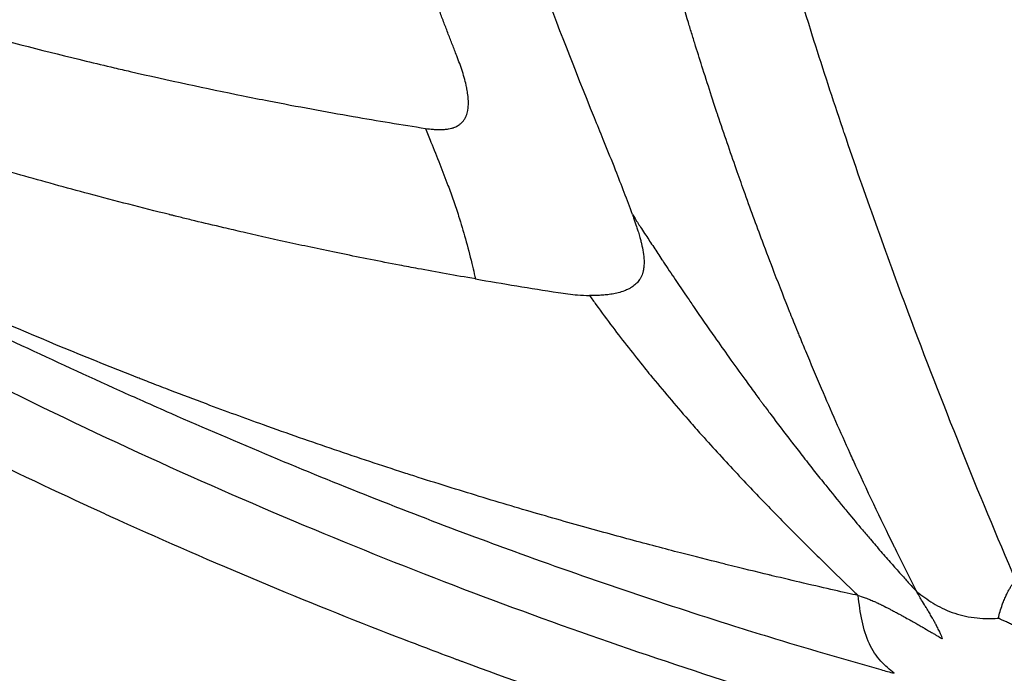
# Model space of a CAD drawing. Units: millimetres. Extents: x -761 to 60440, y 2 to 4534.
# Drawn here: x 608 to 617, y 1257 to 1262 of the extents above; entities that cross this region are included whole.
import ezdxf

# ---------------------------------------------------------------- set-up
doc = ezdxf.new("R2010")
doc.units = ezdxf.units.MM
doc.styles.get("Standard").update_dxf_attribs({"font": 'arial.ttf'})
doc.dimstyles.get("Standard").update_dxf_attribs({"dimtxt": 0.18, "dimasz": 0.18, "dimexe": 0.18, "dimexo": 0.0625, "dimgap": 0.09, "dimtad": 0, "dimtih": 1, "dimtoh": 1, "dimdec": 4, "dimzin": 0, "dimdsep": 46, "dimtxsty": 'Standard', "dimcen": 0.09, "dimadec": 0, "dimazin": 0, "dimtfac": 1, "dimtdec": 4, "dimtofl": 0, "dimtmove": 0, "dimatfit": 3, "dimfxl": 1, "dimtolj": 1, "dimtzin": 0, "dimarcsym": 0})

# ---------------------------------------------------------------- blocks, each defined once
blk = doc.blocks.new('*D3')
at = {"color": 0, "lineweight": -2, "transparency": 16777216}
for p, q in [((3.6648, 3258.2581), (-116.5152, 3258.2581)), ((-116.3352, 3008.2581), (-116.3352, 636.3552)), ((3.6648, 386.3552), (-116.5152, 386.3552))]:
    blk.add_line(p, q, dxfattribs=at)
at = {"color": 0, "transparency": 16777216}
for points in [[(-158.0019, 3008.2581), (-74.6686, 3008.2581), (-116.3352, 3258.2581)], [(-158.0019, 636.3552), (-74.6686, 636.3552), (-116.3352, 386.3552)]]:
    blk.add_solid(points, dxfattribs=at)
at = {"layer": 'Defpoints', "color": 0, "transparency": 16777216}
for p in [(22936.955, 3258.2581), (-116.3352, 386.3552), (22936.955, 386.3552)]:
    blk.add_point(p, dxfattribs=at)
at = {"color": 0, "transparency": 16777216, "insert": (-466.0931, 1822.3066), "char_height": 450, "attachment_point": 5, "rotation": 90}
blk.add_mtext('\\A1;285', dxfattribs=at)

msp = doc.modelspace()

# ---------------------------------------------------------------- linework, layer by layer
for start_param, end_param in [(-2.1888883, -0.618092), (-0.618092, 0.9527044)]:
    msp.add_ellipse((642.54318, 1297.44586), major_axis=(0, -55.7883), ratio=0.9902681, start_param=start_param, end_param=end_param)
for points, knots in [([(677.52844, 1253.38534), (677.50178, 1253.36303), (677.4751, 1253.34074), (676.18613, 1252.2659), (674.87837, 1251.26805), (671.70383, 1249.05658), (669.79861, 1247.89011), (665.86247, 1245.78856), (663.82416, 1244.85085), (659.65656, 1243.22645), (657.51989, 1242.53742), (653.18876, 1241.4199), (650.98664, 1240.98965), (646.55596, 1240.39624), (644.31975, 1240.23151), (639.84943, 1240.1692), (637.60754, 1240.27222), (633.16135, 1240.74352), (630.94922, 1241.11212), (626.58984, 1242.1092), (624.4351, 1242.73963), (620.22172, 1244.24944), (618.15577, 1245.13167), (614.14969, 1247.13273), (612.20234, 1248.25453), (608.45698, 1250.71881), (606.65283, 1252.06619), (603.22224, 1254.96001), (601.58949, 1256.51115), (598.52155, 1259.79263), (597.08118, 1261.52875), (594.4176, 1265.15378), (593.18994, 1267.04919), (590.96984, 1270.96547), (589.97304, 1272.99286), (588.22533, 1277.14685), (587.47204, 1279.28094), (586.22289, 1283.61438), (585.72441, 1285.82119), (584.99055, 1290.27218), (584.75397, 1292.52409), (584.54548, 1297.03271), (584.57349, 1299.29731), (584.89409, 1303.79811), (585.18661, 1306.04218), (586.03064, 1310.47426), (586.5843, 1312.66984), (587.94134, 1316.97029), (588.74668, 1319.08284), (590.59645, 1323.19067), (591.64407, 1325.19309), (593.5177, 1328.31351), (594.27607, 1329.47859), (595.07509, 1330.61338)], [2.0936795, 2.0936795, 2.0936795, 2.0936795, 2.1983579, 2.1983579, 7.1473839, 7.1473839, 13.8652472, 13.8652472, 20.6192627, 20.6192627, 27.3829577, 27.3829577, 34.1468447, 34.1468447, 40.9088627, 40.9088627, 47.677416, 47.677416, 54.4401236, 54.4401236, 61.2073863, 61.2073863, 67.9744526, 67.9744526, 74.7388578, 74.7388578, 81.5098659, 81.5098659, 88.2750321, 88.2750321, 95.0442101, 95.0442101, 101.8136901, 101.8136901, 108.5798472, 108.5798472, 115.3524778, 115.3524778, 122.11911, 122.11911, 128.8890567, 128.8890567, 135.6596742, 135.6596742, 142.426304, 142.426304, 149.1992443, 149.1992443, 155.9660915, 155.9660915, 162.7355948, 162.7355948, 166.9119021, 166.9119021, 166.9119021, 166.9119021]), ([(595.18885, 1330.60567), (593.03968, 1327.55337), (589.33675, 1321.02126), (585.78201, 1310.31709), (584.36352, 1299.1183), (585.13581, 1287.85523), (588.06918, 1276.96073), (593.05092, 1266.85345), (599.88958, 1257.92183), (608.32236, 1250.5091), (618.02517, 1244.90011), (628.62516, 1241.31043), (639.71497, 1239.87801), (650.86843, 1240.65788), (661.65691, 1243.62009), (671.19486, 1248.41408), (676.72607, 1252.61104), (679.10265, 1254.75266)], [0, 0, 0, 0, 0.03125, 0.0625, 0.09375, 0.125, 0.15625, 0.1875, 0.21875, 0.25, 0.28125, 0.3125, 0.34375, 0.375, 0.40625, 0.4375, 0.46433875, 0.46433875, 0.46433875, 0.46433875]), ([(611.8516, 1262.066), (611.83953, 1262.09687), (611.82755, 1262.12762), (611.81563, 1262.15835), (611.8036, 1262.18935), (611.79162, 1262.22032), (611.77968, 1262.25132), (611.76762, 1262.28261), (611.7556, 1262.31392), (611.7436, 1262.34533), (611.73147, 1262.37704), (611.71935, 1262.40885), (611.70721, 1262.44084), (611.62828, 1262.6488), (611.54874, 1262.86336), (611.46953, 1263.08314), (611.40724, 1263.25597), (611.34518, 1263.43193), (611.28435, 1263.6081), (611.27755, 1263.6278), (611.27076, 1263.6475), (611.26399, 1263.6672), (611.24594, 1263.71972), (611.22794, 1263.77246), (611.20998, 1263.82538), (611.14339, 1264.02163), (611.07748, 1264.22052), (611.01241, 1264.42231), (611.0022, 1264.45398), (610.99201, 1264.48571), (610.98184, 1264.51752), (610.96378, 1264.57398), (610.94581, 1264.63064), (610.92789, 1264.68755), (610.90478, 1264.76094), (610.88178, 1264.83475), (610.85889, 1264.90889), (610.85409, 1264.92444), (610.8493, 1264.94), (610.84451, 1264.95558), (610.82185, 1265.02931), (610.7993, 1265.1034), (610.77686, 1265.17784), (610.76564, 1265.21507), (610.75445, 1265.25238), (610.74329, 1265.28978), (610.73771, 1265.30848), (610.73213, 1265.3272), (610.72656, 1265.34595), (610.72239, 1265.36), (610.71822, 1265.37408), (610.71405, 1265.38816), (610.71266, 1265.39285), (610.71159, 1265.39648), (610.70989, 1265.40225), (610.68188, 1265.49702), (610.6538, 1265.59321), (610.62572, 1265.69072), (610.54443, 1265.97293), (610.46306, 1266.26612), (610.38217, 1266.57143), (610.36185, 1266.64811), (610.34159, 1266.72545), (610.32136, 1266.80362), (610.28859, 1266.93026), (610.2559, 1267.05907), (610.22338, 1267.18973), (610.21466, 1267.22477), (610.20595, 1267.25994), (610.19725, 1267.29526), (610.15197, 1267.47908), (610.10695, 1267.66678), (610.06237, 1267.8584), (610.06154, 1267.86194), (610.06048, 1267.8665), (610.05989, 1267.86904), (610.05193, 1267.90332), (610.04381, 1267.93843), (610.03556, 1267.97437), (610.00462, 1268.10907), (609.97171, 1268.25544), (609.93709, 1268.41375), (609.92148, 1268.48516), (609.90552, 1268.55899), (609.88925, 1268.63527), (609.88267, 1268.66611), (609.87604, 1268.69735), (609.86937, 1268.72899), (609.85777, 1268.78394), (609.84603, 1268.8401), (609.83415, 1268.89749), (609.82821, 1268.92618), (609.82223, 1268.95517), (609.81623, 1268.98448), (609.81323, 1268.99913), (609.81021, 1269.01385), (609.8072, 1269.02866), (609.80569, 1269.03606), (609.80418, 1269.04348), (609.80266, 1269.05092), (609.80119, 1269.05814), (609.80003, 1269.06388), (609.79828, 1269.07251), (609.78874, 1269.11953), (609.77918, 1269.16703), (609.7702, 1269.21203), (609.7169, 1269.47893), (609.67655, 1269.69254), (609.64692, 1269.85195), (609.63753, 1269.90244), (609.62923, 1269.94749), (609.62199, 1269.98705), (609.61717, 1270.01335), (609.61282, 1270.03721), (609.60892, 1270.05863), (609.60757, 1270.06608), (609.60627, 1270.07323), (609.60502, 1270.08009), (609.60366, 1270.08759), (609.60237, 1270.09474), (609.60114, 1270.10153), (609.59977, 1270.10911), (609.59847, 1270.11625), (609.59727, 1270.12295), (609.59587, 1270.13067), (609.59458, 1270.1378), (609.5934, 1270.14434)], [0, 0, 0, 0, 0.0150712, 0.0150712, 0.0150712, 0.0302747, 0.0302747, 0.0302747, 0.0456198, 0.0456198, 0.0456198, 0.0611182, 0.0611182, 0.0611182, 0.1618913, 0.1618913, 0.1618913, 0.2411386, 0.2411386, 0.2411386, 0.25, 0.25, 0.25, 0.2736284, 0.2736284, 0.2736284, 0.3612509, 0.3612509, 0.3612509, 0.375, 0.375, 0.375, 0.3994118, 0.3994118, 0.3994118, 0.4308986, 0.4308986, 0.4308986, 0.4375, 0.4375, 0.4375, 0.46875, 0.46875, 0.46875, 0.484375, 0.484375, 0.484375, 0.4921875, 0.4921875, 0.4921875, 0.4980469, 0.4980469, 0.4980469, 0.5, 0.5, 0.5, 0.5320974, 0.5320974, 0.5320974, 0.625, 0.625, 0.625, 0.6483328, 0.6483328, 0.6483328, 0.6861336, 0.6861336, 0.6861336, 0.6962692, 0.6962692, 0.6962692, 0.7490234, 0.7490234, 0.7490234, 0.75, 0.75, 0.75, 0.7631634, 0.7631634, 0.7631634, 0.8125, 0.8125, 0.8125, 0.8347539, 0.8347539, 0.8347539, 0.84375, 0.84375, 0.84375, 0.859375, 0.859375, 0.859375, 0.8671875, 0.8671875, 0.8671875, 0.8710938, 0.8710938, 0.8710938, 0.8730469, 0.8730469, 0.8730469, 0.8749423, 0.8749423, 0.8749423, 0.885271, 0.885271, 0.885271, 0.9465319, 0.9465319, 0.9465319, 0.9659344, 0.9659344, 0.9659344, 0.9788349, 0.9788349, 0.9788349, 0.9833222, 0.9833222, 0.9833222, 0.9882244, 0.9882244, 0.9882244, 0.9936938, 0.9936938, 0.9936938, 1, 1, 1, 1]), ([(613.02993, 1261.53495), (613.02992, 1261.53501), (613.0299, 1261.53505), (612.85791, 1261.95733), (612.56726, 1262.71052), (612.2069, 1263.72772), (611.8959, 1264.68591), (611.61636, 1265.62018), (611.36145, 1266.55431), (611.12346, 1267.50727), (610.90016, 1268.51051), (610.75758, 1269.23039), (610.68661, 1269.6165), (610.6866, 1269.61654)], [0, 0, 0, 0, 0.0000121, 0.0000121, 0.1250104, 0.2500086, 0.3750068, 0.5000051, 0.6250033, 0.7500015, 0.8749998, 0.999998, 1, 1, 1, 1]), ([(615.79022, 1257.47642), (615.72899, 1257.59625), (615.6675, 1257.71871), (615.60169, 1257.85227), (615.59754, 1257.8607), (615.47817, 1258.10356), (615.36234, 1258.34735), (615.23731, 1258.62107), (615.22806, 1258.64138), (615.1371, 1258.84175), (615.05543, 1259.02659), (614.92875, 1259.32204), (614.88353, 1259.42922), (614.8209, 1259.58029), (614.80337, 1259.62285), (614.78089, 1259.67784), (614.7759, 1259.69004), (614.75969, 1259.72984), (614.73864, 1259.78173), (614.71762, 1259.83398), (614.70642, 1259.86193), (614.70451, 1259.8667), (614.66138, 1259.97447), (614.61643, 1260.08861), (614.53625, 1260.29653), (614.5023, 1260.38576), (614.41672, 1260.61426), (614.36393, 1260.75814), (614.28772, 1260.97138), (614.2659, 1261.03304), (614.19303, 1261.24112), (614.14083, 1261.39365), (614.08467, 1261.56241), (614.08185, 1261.57091), (614.06375, 1261.62544), (614.04839, 1261.67209), (614.00816, 1261.79526), (613.98316, 1261.87279), (613.93753, 1262.01625), (613.91697, 1262.08161), (613.88596, 1262.18132), (613.8756, 1262.21484), (613.86003, 1262.26553), (613.85483, 1262.28249), (613.84457, 1262.31608), (613.83976, 1262.33186), (613.83431, 1262.34982), (613.83415, 1262.35033), (613.78251, 1262.5204), (613.7343, 1262.6841), (613.67504, 1262.89061), (613.66132, 1262.93885), (613.60211, 1263.14874), (613.55954, 1263.30423), (613.50365, 1263.51359), (613.4879, 1263.57324), (613.45091, 1263.71483), (613.43014, 1263.79558), (613.37337, 1264.01942), (613.33956, 1264.15658), (613.29318, 1264.34891), (613.2785, 1264.41052), (613.2433, 1264.5598), (613.22361, 1264.64476), (613.19652, 1264.76319), (613.18806, 1264.80046), (613.17956, 1264.83811), (613.17922, 1264.83964), (613.17464, 1264.85995), (613.17048, 1264.87842), (613.16438, 1264.90565), (613.1606, 1264.92253), (613.15689, 1264.93914), (613.15494, 1264.94793), (613.15487, 1264.94822), (613.1296, 1265.06166), (613.1054, 1265.17254), (613.05758, 1265.39598), (613.03399, 1265.50852), (612.98757, 1265.7345), (612.96475, 1265.84792), (612.91985, 1266.0757), (612.89779, 1266.19003), (612.85806, 1266.40012), (612.84023, 1266.49611), (612.80863, 1266.66916), (612.79472, 1266.74644), (612.7707, 1266.88177), (612.76047, 1266.94002), (612.74018, 1267.05676), (612.73012, 1267.11525), (612.71185, 1267.2226), (612.7036, 1267.27154), (612.68886, 1267.35969), (612.68234, 1267.39897), (612.67101, 1267.46774), (612.66617, 1267.49727), (612.65733, 1267.55145), (612.65333, 1267.57611), (612.64615, 1267.62052), (612.64297, 1267.64028), (612.63821, 1267.66992), (612.63663, 1267.67981), (612.6342, 1267.69503), (612.63328, 1267.70075), (612.63231, 1267.70685), (612.63218, 1267.70762), (612.63212, 1267.70801)], [0, 0, 0, 0, 0.0425882, 0.0425882, 0.0454523, 0.0454523, 0.125, 0.125, 0.1313555, 0.1313555, 0.1875, 0.1875, 0.21875, 0.21875, 0.2309128, 0.2309128, 0.234375, 0.234375, 0.2421875, 0.2490234, 0.2490234, 0.25, 0.25, 0.2964458, 0.2964458, 0.328587, 0.328587, 0.375, 0.375, 0.3932756, 0.3932756, 0.4352783, 0.4352783, 0.4375, 0.4375, 0.4494967, 0.4494967, 0.46875, 0.46875, 0.484375, 0.484375, 0.4921875, 0.4921875, 0.4960937, 0.4960937, 0.499889, 0.499889, 0.5, 0.5, 0.5366765, 0.5366765, 0.5480312, 0.5480312, 0.5866815, 0.5866815, 0.6025042, 0.6025042, 0.625, 0.625, 0.6667947, 0.6667947, 0.6875, 0.6875, 0.71875, 0.71875, 0.7337401, 0.7337401, 0.734375, 0.734375, 0.7421875, 0.7421875, 0.7460937, 0.7495117, 0.7495117, 0.75, 0.75, 0.77865, 0.77865, 0.8080965, 0.8080965, 0.8381701, 0.8381701, 0.8689142, 0.8689142, 0.8950812, 0.8950812, 0.9163952, 0.9163952, 0.9326139, 0.9326139, 0.9490415, 0.9490415, 0.9628967, 0.9628967, 0.974093, 0.974093, 0.9825575, 0.9825575, 0.9896564, 0.9896564, 0.9953654, 0.9953654, 0.9982301, 0.9982301, 0.9997767, 0.9998884, 1, 1, 1, 1]), ([(616.6352, 1257.5769), (616.31484, 1258.32404), (616.00787, 1259.08871), (615.71482, 1259.87087), (615.52667, 1260.37305), (615.34442, 1260.88249), (615.1697, 1261.39985), (615.16472, 1261.41459), (615.15975, 1261.42935), (615.15478, 1261.44411), (615.07103, 1261.69295), (614.98904, 1261.94364), (614.90905, 1262.19626), (614.90099, 1262.22172), (614.89295, 1262.24721), (614.88492, 1262.27272), (614.77132, 1262.63391), (614.66187, 1262.99907), (614.55747, 1263.36841), (614.42486, 1263.83754), (614.30037, 1264.31341), (614.1863, 1264.79635), (614.08436, 1265.22793), (613.9907, 1265.66518), (613.90692, 1266.10837), (613.86503, 1266.32997), (613.82561, 1266.55306), (613.78889, 1266.77766), (613.75216, 1267.00225), (613.71831, 1267.22964), (613.68704, 1267.45605)], [0, 0, 0, 0, 0.25, 0.25, 0.25, 0.4105106, 0.4105106, 0.4105106, 0.4150856, 0.4150856, 0.4150856, 0.49222315, 0.49222315, 0.49222315, 0.5, 0.5, 0.5, 0.61012347, 0.61012347, 0.61012347, 0.75, 0.75, 0.75, 0.875, 0.875, 0.875, 0.9375, 0.9375, 0.9375, 0.99999996, 0.99999996, 0.99999996, 0.99999996]), ([(601.46372, 1264.61901), (601.5748, 1264.56489), (601.69455, 1264.50721), (601.82302, 1264.4463), (601.9519, 1264.38519), (602.08955, 1264.32083), (602.236, 1264.2536), (602.38319, 1264.18604), (602.53927, 1264.11559), (602.70427, 1264.04268), (602.86972, 1263.96957), (603.04414, 1263.894), (603.22755, 1263.81645), (603.4117, 1263.73859), (603.6049, 1263.65873), (603.80717, 1263.57744), (603.82246, 1263.57129), (603.8378, 1263.56514), (603.8532, 1263.55897), (603.9491, 1263.52059), (604.047, 1263.48189), (604.14692, 1263.44294), (604.22718, 1263.41166), (604.30485, 1263.38172), (604.3813, 1263.35255), (604.42857, 1263.33452), (604.47537, 1263.31678), (604.52203, 1263.29921), (604.7412, 1263.21667), (604.9528, 1263.13948), (605.15677, 1263.06713), (605.36357, 1262.99377), (605.56253, 1262.92538), (605.75361, 1262.86146), (605.94604, 1262.79708), (606.13048, 1262.73723), (606.3069, 1262.68144), (606.3184, 1262.6778), (606.32987, 1262.67418), (606.3413, 1262.67058), (606.50694, 1262.61838), (606.66541, 1262.56978), (606.81671, 1262.52442), (606.90013, 1262.49941), (606.98136, 1262.47539), (607.06042, 1262.4523), (607.06559, 1262.45079), (607.07143, 1262.44908), (607.07894, 1262.44689), (607.08645, 1262.4447), (607.09396, 1262.44252), (607.10147, 1262.44033), (607.11648, 1262.43597), (607.13148, 1262.43162), (607.14647, 1262.42728), (607.20642, 1262.40993), (607.26619, 1262.3928), (607.32577, 1262.3759), (607.44493, 1262.34208), (607.56335, 1262.30915), (607.68101, 1262.27708), (608.02016, 1262.18462), (608.35306, 1262.09925), (608.67959, 1262.0203), (608.76049, 1262.00073), (608.841, 1261.98157), (608.92111, 1261.96278), (608.96639, 1261.95217), (609.01155, 1261.94168), (609.05658, 1261.9313), (609.38543, 1261.85556), (609.70758, 1261.78626), (610.02297, 1261.72274), (610.09671, 1261.70788), (610.17009, 1261.69335), (610.24309, 1261.67912), (610.48811, 1261.63136), (610.72894, 1261.58707), (610.96558, 1261.54594), (611.17533, 1261.50949), (611.38179, 1261.47552), (611.58493, 1261.44383)], [0, 0, 0, 0, 0.05028962, 0.05028962, 0.05028962, 0.10074147, 0.10074147, 0.10074147, 0.15144904, 0.15144904, 0.15144904, 0.20229665, 0.20229665, 0.20229665, 0.25334924, 0.25334924, 0.25334924, 0.25720872, 0.25720872, 0.25720872, 0.28125, 0.28125, 0.28125, 0.30056144, 0.30056144, 0.30056144, 0.3125, 0.3125, 0.3125, 0.36857494, 0.36857494, 0.36857494, 0.42542689, 0.42542689, 0.42542689, 0.48268414, 0.48268414, 0.48268414, 0.48641753, 0.48641753, 0.48641753, 0.54049713, 0.54049713, 0.54049713, 0.5703125, 0.5703125, 0.5703125, 0.57226562, 0.57226562, 0.57226562, 0.57421875, 0.57421875, 0.57421875, 0.578125, 0.578125, 0.578125, 0.59375, 0.59375, 0.59375, 0.625, 0.625, 0.625, 0.71507219, 0.71507219, 0.71507219, 0.73738757, 0.73738757, 0.73738757, 0.75, 0.75, 0.75, 0.84210732, 0.84210732, 0.84210732, 0.86364453, 0.86364453, 0.86364453, 0.93592848, 0.93592848, 0.93592848, 1, 1, 1, 1]), ([(612.01148, 1260.15535), (611.84112, 1260.18457), (611.67767, 1260.21381), (611.46761, 1260.25284), (611.41499, 1260.26274), (611.19238, 1260.30517), (611.03014, 1260.33745), (610.72635, 1260.39985), (610.58439, 1260.43002), (610.30721, 1260.49038), (610.1731, 1260.5205), (610.04024, 1260.551), (610.03257, 1260.55277), (609.96794, 1260.56765), (609.91283, 1260.58048), (609.77149, 1260.61371), (609.68853, 1260.63354), (609.57175, 1260.66181), (609.5341, 1260.67098), (609.47953, 1260.68436), (609.46166, 1260.68875), (609.43533, 1260.69524), (609.42664, 1260.69739), (609.41156, 1260.70112), (609.40514, 1260.7027), (609.39664, 1260.70481), (609.3959, 1260.70499), (609.1574, 1260.76411), (608.9289, 1260.82315), (608.50621, 1260.93638), (608.31083, 1260.99048), (607.92011, 1261.1019), (607.72533, 1261.15923), (607.49358, 1261.22935), (607.45131, 1261.24222), (607.35797, 1261.27082), (607.30703, 1261.28655), (607.2106, 1261.31653), (607.16503, 1261.33079), (607.0972, 1261.35217), (607.05497, 1261.36551), (607.01304, 1261.37885), (606.99075, 1261.38596), (606.98913, 1261.38647), (606.71333, 1261.47449), (606.45118, 1261.56145), (606.17652, 1261.65564), (606.15462, 1261.66317), (605.87669, 1261.75905), (605.63041, 1261.84702), (605.21644, 1261.99935), (605.04455, 1262.0641), (604.6923, 1262.19952), (604.51322, 1262.27003), (604.14836, 1262.4166), (603.96411, 1262.49243), (603.73939, 1262.58673), (603.69174, 1262.60684), (603.46616, 1262.70252), (603.29594, 1262.77625), (603.10084, 1262.86215), (603.06819, 1262.87658), (602.87138, 1262.96384), (602.71555, 1263.03419), (602.52214, 1263.12271), (602.47687, 1263.14352), (602.43243, 1263.16404)], [0, 0, 0, 0, 0.0351169, 0.0351169, 0.0470885, 0.0470885, 0.0865345, 0.0865345, 0.125, 0.125, 0.1660921, 0.1660921, 0.1686215, 0.1686215, 0.1875, 0.1875, 0.21875, 0.21875, 0.234375, 0.234375, 0.2421875, 0.2421875, 0.2460938, 0.2460938, 0.2490234, 0.2490234, 0.25, 0.25, 0.315682, 0.315682, 0.375, 0.375, 0.4375, 0.4375, 0.4515565, 0.4515565, 0.46875, 0.46875, 0.484375, 0.484375, 0.4921875, 0.4990234, 0.4990234, 0.5, 0.5, 0.5671612, 0.5671612, 0.573001, 0.573001, 0.6415168, 0.6415168, 0.6928322, 0.6928322, 0.75, 0.75, 0.8136214, 0.8136214, 0.8310068, 0.8310068, 0.8969298, 0.8969298, 0.9103443, 0.9103443, 0.9786283, 0.9786283, 1, 1, 1, 1]), ([(603.08027, 1262.24115), (603.29249, 1262.11925), (603.5051, 1261.99824), (603.93859, 1261.75392), (604.1595, 1261.63067), (604.59933, 1261.38794), (604.81824, 1261.26844), (605.24816, 1261.03655), (605.45911, 1260.92408), (605.80822, 1260.74034), (605.94605, 1260.66841), (606.38254, 1260.44265), (606.68209, 1260.29062), (607.07668, 1260.09438), (607.17059, 1260.04798), (607.55121, 1259.86112), (607.83895, 1259.72268), (608.40602, 1259.4557), (608.68526, 1259.32698), (609.03211, 1259.17068), (609.0986, 1259.14088), (609.24488, 1259.07568), (609.32472, 1259.04033), (609.68906, 1258.8801), (609.97468, 1258.75752), (610.54406, 1258.51943), (610.82778, 1258.40385), (611.39296, 1258.17989), (611.67439, 1258.07143), (612.08451, 1257.91797), (612.21242, 1257.87075), (612.65307, 1257.71032), (612.96678, 1257.59997), (613.5966, 1257.38635), (613.91272, 1257.28307), (614.32657, 1257.1531), (614.42353, 1257.12302), (614.8404, 1256.99532), (615.16104, 1256.90117), (615.52008, 1256.80035), (615.5579, 1256.78978), (615.59573, 1256.77928)], [0, 0, 0, 0, 0.05350208, 0.05350208, 0.10887208, 0.10887208, 0.16350747, 0.16350747, 0.21590742, 0.21590742, 0.25, 0.25, 0.32367542, 0.32367542, 0.34664816, 0.34664816, 0.41666163, 0.41666163, 0.48404205, 0.48404205, 0.5, 0.5, 0.51911966, 0.51911966, 0.58715441, 0.58715441, 0.65418503, 0.65418503, 0.72016648, 0.72016648, 0.75, 0.75, 0.82278973, 0.82278973, 0.89566314, 0.89566314, 0.91793818, 0.91793818, 0.99135465, 0.99135465, 0.99999536, 0.99999536, 0.99999536, 0.99999536]), ([(615.28642, 1257.44485), (615.22947, 1257.45759), (615.16149, 1257.47289), (615.08252, 1257.49089), (615.00503, 1257.50855), (614.91697, 1257.52881), (614.8184, 1257.55184), (614.73654, 1257.57097), (614.64743, 1257.59201), (614.55111, 1257.6151), (614.54221, 1257.61723), (614.53324, 1257.61938), (614.52421, 1257.62155), (614.41437, 1257.64794), (614.29542, 1257.67693), (614.16742, 1257.70874), (614.15017, 1257.71302), (614.13276, 1257.71736), (614.11518, 1257.72175), (614.00573, 1257.74909), (613.88993, 1257.77844), (613.76782, 1257.80997), (613.63168, 1257.84512), (613.48769, 1257.88298), (613.33594, 1257.92382), (613.26231, 1257.94364), (613.18686, 1257.96416), (613.10959, 1257.98541), (612.95074, 1258.02911), (612.7842, 1258.07591), (612.61006, 1258.12616), (612.44004, 1258.17521), (612.26277, 1258.22754), (612.07833, 1258.28349), (611.89982, 1258.33763), (611.71458, 1258.39517), (611.52269, 1258.45644), (611.48193, 1258.46945), (611.44087, 1258.48264), (611.39951, 1258.49599), (611.20814, 1258.55779), (611.01037, 1258.62326), (610.80624, 1258.69277), (610.60907, 1258.75991), (610.40598, 1258.83082), (610.19701, 1258.90585), (610.03778, 1258.96302), (609.87515, 1259.02257), (609.70912, 1259.08468), (609.60771, 1259.12262), (609.50503, 1259.16151), (609.40109, 1259.20139), (609.34884, 1259.22144), (609.29628, 1259.24173), (609.2434, 1259.26228), (609.24025, 1259.2635), (609.23711, 1259.26472), (609.23397, 1259.26595), (609.21065, 1259.27501), (609.18727, 1259.28413), (609.16383, 1259.2933), (609.15053, 1259.2985), (609.13721, 1259.30372), (609.12388, 1259.30895), (609.11387, 1259.31287), (609.10385, 1259.31681), (609.09383, 1259.32075), (609.09048, 1259.32207), (609.08577, 1259.32392), (609.0838, 1259.3247), (608.73339, 1259.46261), (608.38399, 1259.60588), (608.03545, 1259.75452), (607.74966, 1259.8764), (607.46444, 1260.00188), (607.17971, 1260.13093), (607.00325, 1260.21092), (606.82698, 1260.29227), (606.65088, 1260.37497), (606.58116, 1260.40772), (606.51146, 1260.44068), (606.44179, 1260.47385), (606.32058, 1260.53155), (606.19945, 1260.5899), (606.07838, 1260.64887), (606.07448, 1260.65077), (606.0717, 1260.65213), (606.06667, 1260.65458), (605.88586, 1260.74272), (605.7131, 1260.8284), (605.54834, 1260.91126), (605.36807, 1261.00191), (605.19738, 1261.08919), (605.0362, 1261.17267), (604.95092, 1261.21684), (604.8683, 1261.25995), (604.78834, 1261.30194), (604.76665, 1261.31333), (604.74516, 1261.32464), (604.72386, 1261.33587), (604.68473, 1261.35649), (604.64627, 1261.37683), (604.60846, 1261.39688), (604.57927, 1261.41236), (604.55047, 1261.42768), (604.52206, 1261.44282), (604.50786, 1261.45038), (604.49375, 1261.45791), (604.47974, 1261.46539), (604.47274, 1261.46913), (604.46576, 1261.47286), (604.45881, 1261.47658), (604.45185, 1261.4803), (604.44623, 1261.48331), (604.43802, 1261.48771), (604.30655, 1261.55809), (604.18144, 1261.62581), (604.06268, 1261.69067), (604.05449, 1261.69515), (604.04633, 1261.69961), (604.0382, 1261.70405), (603.98738, 1261.73184), (603.93775, 1261.7591), (603.88929, 1261.78581), (603.86118, 1261.8013), (603.83347, 1261.81661), (603.80616, 1261.83173), (603.7925, 1261.83929), (603.77894, 1261.8468), (603.76548, 1261.85427), (603.75202, 1261.86174), (603.73985, 1261.86849), (603.7254, 1261.87653), (603.6676, 1261.90866), (603.61111, 1261.94021), (603.55595, 1261.97114), (603.52836, 1261.98661), (603.50111, 1262.00193), (603.47419, 1262.01709), (603.46073, 1262.02467), (603.44735, 1262.03221), (603.43405, 1262.03972), (603.42408, 1262.04534), (603.41415, 1262.05095), (603.40427, 1262.05653), (603.40098, 1262.05839), (603.39661, 1262.06086), (603.39441, 1262.06211), (603.37679, 1262.07207), (603.35471, 1262.08457), (603.32818, 1262.09962), (603.31491, 1262.10715), (603.30053, 1262.11531), (603.28504, 1262.12412), (603.2773, 1262.12853), (603.26927, 1262.13309), (603.26097, 1262.13782), (603.25267, 1262.14254), (603.24547, 1262.14664), (603.2386, 1262.15056), (603.19558, 1262.17505), (603.1546, 1262.19849), (603.11409, 1262.22174), (603.10279, 1262.22822), (603.09153, 1262.23468), (603.08027, 1262.24115)], [0, 0, 0, 0, 0.0435339, 0.0435339, 0.0435339, 0.0862485, 0.0862485, 0.0862485, 0.1217206, 0.1217206, 0.1217206, 0.125, 0.125, 0.125, 0.1649008, 0.1649008, 0.1649008, 0.1702781, 0.1702781, 0.1702781, 0.2037581, 0.2037581, 0.2037581, 0.2410861, 0.2410861, 0.2410861, 0.2591961, 0.2591961, 0.2591961, 0.2964239, 0.2964239, 0.2964239, 0.332769, 0.332769, 0.332769, 0.3679463, 0.3679463, 0.3679463, 0.3754186, 0.3754186, 0.3754186, 0.4099912, 0.4099912, 0.4099912, 0.4433862, 0.4433862, 0.4433862, 0.4688321, 0.4688321, 0.4688321, 0.484375, 0.484375, 0.484375, 0.4921875, 0.4921875, 0.4921875, 0.4926518, 0.4926518, 0.4926518, 0.4960937, 0.4960937, 0.4960937, 0.4980469, 0.4980469, 0.4980469, 0.4995117, 0.4995117, 0.4995117, 0.5, 0.5, 0.5, 0.5864842, 0.5864842, 0.5864842, 0.6573997, 0.6573997, 0.6573997, 0.7013497, 0.7013497, 0.7013497, 0.71875, 0.71875, 0.71875, 0.7490234, 0.7490234, 0.7490234, 0.75, 0.75, 0.75, 0.7850735, 0.7850735, 0.7850735, 0.8234465, 0.8234465, 0.8234465, 0.84375, 0.84375, 0.84375, 0.8492576, 0.8492576, 0.8492576, 0.859375, 0.859375, 0.859375, 0.8671875, 0.8671875, 0.8671875, 0.8710938, 0.8710938, 0.8710938, 0.8730469, 0.8730469, 0.8730469, 0.875, 0.875, 0.875, 0.90625, 0.90625, 0.90625, 0.9084051, 0.9084051, 0.9084051, 0.921875, 0.921875, 0.921875, 0.9296875, 0.9296875, 0.9296875, 0.9335937, 0.9335937, 0.9335937, 0.9375, 0.9375, 0.9375, 0.953125, 0.953125, 0.953125, 0.9609375, 0.9609375, 0.9609375, 0.9648437, 0.9648437, 0.9648437, 0.9677734, 0.9677734, 0.9677734, 0.96875, 0.96875, 0.96875, 0.9765625, 0.9765625, 0.9765625, 0.9804687, 0.9804687, 0.9804687, 0.9824219, 0.9824219, 0.9824219, 0.984375, 0.984375, 0.984375, 0.9965935, 0.9965935, 0.9965935, 1, 1, 1, 1]), ([(611.58493, 1261.44383), (611.60755, 1261.44031), (611.62907, 1261.43767), (611.64948, 1261.43593), (611.65604, 1261.43536), (611.66249, 1261.43489), (611.66883, 1261.43452), (611.68773, 1261.43339), (611.70562, 1261.43307), (611.7225, 1261.43356), (611.73121, 1261.43382), (611.73966, 1261.43429), (611.74783, 1261.43497), (611.75993, 1261.43599), (611.77144, 1261.43747), (611.78236, 1261.43942), (611.79107, 1261.44098), (611.79941, 1261.44283), (611.80737, 1261.44499), (611.81087, 1261.44593), (611.81408, 1261.44687), (611.81729, 1261.44788), (611.82085, 1261.449), (611.82441, 1261.45021), (611.82829, 1261.45165), (611.83886, 1261.45557), (611.8494, 1261.46044), (611.85887, 1261.46587), (611.86523, 1261.46951), (611.87126, 1261.47345), (611.87697, 1261.47771), (611.88337, 1261.48249), (611.88938, 1261.48766), (611.89496, 1261.49322), (611.89986, 1261.4981), (611.90443, 1261.50327), (611.90869, 1261.50875), (611.91396, 1261.51553), (611.91873, 1261.52276), (611.92303, 1261.53047), (611.92589, 1261.53559), (611.92854, 1261.54092), (611.93097, 1261.54646), (611.93175, 1261.54825), (611.93251, 1261.55006), (611.93326, 1261.55189), (611.93873, 1261.56543), (611.94297, 1261.58013), (611.946, 1261.59599), (611.94644, 1261.5983), (611.94698, 1261.60137), (611.94725, 1261.60298), (611.94944, 1261.61622), (611.95083, 1261.63037), (611.95141, 1261.64536), (611.9517, 1261.65282), (611.95179, 1261.66049), (611.95167, 1261.66836), (611.95144, 1261.68425), (611.9504, 1261.70095), (611.94851, 1261.71849), (611.94804, 1261.72287), (611.94752, 1261.72731), (611.94694, 1261.7318), (611.94486, 1261.74803), (611.94209, 1261.76495), (611.93868, 1261.78255), (611.93776, 1261.78731), (611.93678, 1261.79212), (611.93577, 1261.79698), (611.93134, 1261.81815), (611.92604, 1261.84027), (611.91983, 1261.86335), (611.91403, 1261.88489), (611.90743, 1261.90727), (611.90004, 1261.93046), (611.89311, 1261.95224), (611.88548, 1261.97474), (611.87713, 1261.99802), (611.86925, 1262.01998), (611.86073, 1262.04264), (611.8516, 1262.066)], [0, 0, 0, 0, 0.0534374, 0.0534374, 0.0534374, 0.07061946, 0.07061946, 0.07061946, 0.12186577, 0.12186577, 0.12186577, 0.14832965, 0.14832965, 0.14832965, 0.1875, 0.1875, 0.1875, 0.21875, 0.21875, 0.21875, 0.23245401, 0.23245401, 0.23245401, 0.24763707, 0.24763707, 0.24763707, 0.28894983, 0.28894983, 0.28894983, 0.31664399, 0.31664399, 0.31664399, 0.34771631, 0.34771631, 0.34771631, 0.375, 0.375, 0.375, 0.40876768, 0.40876768, 0.40876768, 0.4312199, 0.4312199, 0.4312199, 0.43848488, 0.43848488, 0.43848488, 0.4921875, 0.4921875, 0.4921875, 0.5, 0.5, 0.5, 0.56412881, 0.56412881, 0.56412881, 0.59602831, 0.59602831, 0.59602831, 0.66048736, 0.66048736, 0.66048736, 0.67660379, 0.67660379, 0.67660379, 0.73487335, 0.73487335, 0.73487335, 0.75062759, 0.75062759, 0.75062759, 0.81921745, 0.81921745, 0.81921745, 0.88322356, 0.88322356, 0.88322356, 0.9433074, 0.9433074, 0.9433074, 1, 1, 1, 1]), ([(614.83971, 1256.49879), (614.83962, 1256.49881), (614.83954, 1256.49884), (614.83946, 1256.49886), (614.42125, 1256.62574), (613.99655, 1256.76116), (613.13339, 1257.05134), (612.69494, 1257.20611), (611.80351, 1257.53728), (611.35055, 1257.71369), (610.42969, 1258.0906), (609.9618, 1258.29111), (608.53516, 1258.93244), (607.55341, 1259.41308), (606.0336, 1260.23013), (605.51913, 1260.51849), (604.73564, 1260.97755), (604.47251, 1261.13499), (603.94222, 1261.45793), (603.67507, 1261.62343), (603.40583, 1261.79258)], [0, 0, 0, 0, 0.00002416, 0.00002416, 0.00002416, 0.12502219, 0.12502219, 0.25002012, 0.25002012, 0.37501801, 0.37501801, 0.50001591, 0.50001591, 0.75001179, 0.75001179, 0.87500973, 0.87500973, 0.9375087, 0.9375087, 1, 1, 1, 1]), ([(613.35492, 1260.7079), (613.33318, 1260.76887), (613.30982, 1260.83159), (613.26155, 1260.95784), (613.23667, 1261.02134), (613.2069, 1261.09643), (613.20235, 1261.1079), (613.16736, 1261.19585), (613.13653, 1261.27238), (613.08035, 1261.41108), (613.05495, 1261.47346), (613.02991, 1261.53494)], [0, 0, 0, 0, 0.23146054, 0.23146054, 0.45900286, 0.45900286, 0.5, 0.5, 0.77343124, 0.77343124, 0.99999996, 0.99999996, 0.99999996, 0.99999996]), ([(611.58493, 1261.44383), (611.60041, 1261.40488), (611.64115, 1261.30291), (611.70581, 1261.14101), (611.77043, 1260.97443), (611.82426, 1260.82617), (611.87503, 1260.6745), (611.92862, 1260.49604), (611.9678, 1260.34413), (611.99506, 1260.22881), (612.00507, 1260.18451), (612.01148, 1260.15534)], [0.00000007, 0.00000007, 0.00000007, 0.00000007, 0.09533571, 0.25, 0.39689048, 0.5, 0.60310952, 0.75, 0.90466429, 0.9375, 1, 1, 1, 1]), ([(613.35492, 1260.7079), (613.35946, 1260.69516), (613.3639, 1260.68258), (613.36823, 1260.67018), (613.37626, 1260.64717), (613.38388, 1260.62475), (613.39104, 1260.60284), (613.39508, 1260.59048), (613.39897, 1260.57828), (613.40271, 1260.56623), (613.40749, 1260.55082), (613.41201, 1260.53565), (613.41626, 1260.5207), (613.41821, 1260.51383), (613.42011, 1260.50701), (613.42194, 1260.50024), (613.42486, 1260.48947), (613.42762, 1260.47882), (613.43021, 1260.46828), (613.4315, 1260.46301), (613.43276, 1260.45777), (613.43397, 1260.45256), (613.43503, 1260.44799), (613.43593, 1260.44404), (613.437, 1260.43915), (613.44231, 1260.41497), (613.44706, 1260.38892), (613.45007, 1260.36552), (613.45325, 1260.34087), (613.45488, 1260.31755), (613.45481, 1260.2956), (613.45477, 1260.2801), (613.45388, 1260.26528), (613.45211, 1260.25116), (613.45175, 1260.24822), (613.45134, 1260.24531), (613.4509, 1260.24242), (613.45002, 1260.23673), (613.44899, 1260.23115), (613.44781, 1260.22568), (613.44676, 1260.22085), (613.44569, 1260.21639), (613.44442, 1260.21181), (613.44354, 1260.2086), (613.44256, 1260.20533), (613.44143, 1260.20182), (613.43633, 1260.18596), (613.42963, 1260.17107), (613.42125, 1260.15713), (613.4145, 1260.14592), (613.40665, 1260.13532), (613.39769, 1260.12533), (613.3938, 1260.121), (613.3897, 1260.11679), (613.38539, 1260.1127), (613.37486, 1260.1027), (613.36307, 1260.0934), (613.35004, 1260.08486), (613.34661, 1260.08261), (613.34309, 1260.08041), (613.33948, 1260.07826), (613.33084, 1260.07312), (613.32171, 1260.06828), (613.31212, 1260.06377), (613.30732, 1260.06151), (613.3024, 1260.05934), (613.29737, 1260.05725), (613.29384, 1260.05578), (613.2898, 1260.05419), (613.28621, 1260.05283), (613.26702, 1260.04554), (613.25233, 1260.04124), (613.23313, 1260.03643), (613.21703, 1260.03239), (613.19979, 1260.02879), (613.18147, 1260.02567), (613.16594, 1260.02304), (613.14964, 1260.02076), (613.13261, 1260.01887), (613.11759, 1260.01721), (613.102, 1260.01586), (613.08586, 1260.01485), (613.07118, 1260.01394), (613.05606, 1260.0133), (613.04047, 1260.01296), (613.0265, 1260.01265), (613.01216, 1260.01259), (612.99744, 1260.01276), (612.99461, 1260.0128), (612.99177, 1260.01284), (612.98891, 1260.01289)], [0, 0, 0, 0, 0.03204054, 0.03204054, 0.03204054, 0.09147953, 0.09147953, 0.09147953, 0.125, 0.125, 0.125, 0.16784544, 0.16784544, 0.16784544, 0.1875, 0.1875, 0.1875, 0.21875, 0.21875, 0.21875, 0.234375, 0.234375, 0.234375, 0.24806799, 0.24806799, 0.24806799, 0.31579062, 0.31579062, 0.31579062, 0.387133, 0.387133, 0.387133, 0.4375, 0.4375, 0.4375, 0.4479979, 0.4479979, 0.4479979, 0.46875, 0.46875, 0.46875, 0.48713045, 0.48713045, 0.48713045, 0.5, 0.5, 0.5, 0.55804991, 0.55804991, 0.55804991, 0.60474859, 0.60474859, 0.60474859, 0.625, 0.625, 0.625, 0.67445479, 0.67445479, 0.67445479, 0.6875, 0.6875, 0.6875, 0.71875, 0.71875, 0.71875, 0.734375, 0.734375, 0.734375, 0.74532756, 0.74532756, 0.74532756, 0.80382407, 0.80382407, 0.80382407, 0.85286545, 0.85286545, 0.85286545, 0.89442102, 0.89442102, 0.89442102, 0.93106036, 0.93106036, 0.93106036, 0.96438094, 0.96438094, 0.96438094, 0.99426039, 0.99426039, 0.99426039, 1, 1, 1, 1]), ([(613.35492, 1260.7079), (613.36261, 1260.69581), (613.37039, 1260.68362), (613.39576, 1260.64401), (613.41367, 1260.61624), (613.44428, 1260.56901), (613.45671, 1260.5499), (613.49133, 1260.49683), (613.51402, 1260.46219), (613.56043, 1260.39165), (613.58414, 1260.35576), (613.61271, 1260.31268), (613.6171, 1260.30606), (613.65398, 1260.25056), (613.68725, 1260.20072), (613.75241, 1260.10375), (613.78412, 1260.05681), (613.83699, 1259.97904), (613.85762, 1259.94882), (613.9398, 1259.82889), (614.00048, 1259.74139), (614.1012, 1259.59784), (614.14156, 1259.54079), (614.22697, 1259.42103), (614.27193, 1259.35857), (614.34542, 1259.25741), (614.37414, 1259.21811), (614.41486, 1259.16274), (614.42696, 1259.14633), (614.44508, 1259.12181), (614.45111, 1259.11366), (614.46276, 1259.09794), (614.4673, 1259.09181), (614.47424, 1259.08247), (614.47471, 1259.08184), (614.49683, 1259.05206), (614.51849, 1259.02304), (614.59825, 1258.91667), (614.65651, 1258.83996), (614.71863, 1258.75922), (614.72248, 1258.75421), (614.75755, 1258.70872), (614.78875, 1258.66852), (614.83607, 1258.60793), (614.85245, 1258.58703), (614.89972, 1258.52689), (614.9302, 1258.48835), (614.97676, 1258.42989), (614.99298, 1258.4096), (615.06025, 1258.32576), (615.11117, 1258.26304), (615.17431, 1258.18624), (615.18682, 1258.17106), (615.24092, 1258.10565), (615.28227, 1258.05615), (615.34638, 1257.98017), (615.36947, 1257.95296), (615.42252, 1257.89078), (615.45234, 1257.85609), (615.51229, 1257.78691), (615.54244, 1257.75241), (615.57773, 1257.71239), (615.58263, 1257.70684), (615.61634, 1257.66873), (615.64539, 1257.63615), (615.69667, 1257.5791), (615.71894, 1257.55449), (615.75752, 1257.5121), (615.77392, 1257.49417), (615.79022, 1257.47642)], [0, 0, 0, 0, 0.01348361, 0.01348361, 0.04350058, 0.04350058, 0.06340457, 0.06340457, 0.09783601, 0.09783601, 0.1318876, 0.1318876, 0.13804809, 0.13804809, 0.183414, 0.183414, 0.22445493, 0.22445493, 0.25, 0.25, 0.32457919, 0.32457919, 0.375, 0.375, 0.43192607, 0.43192607, 0.46875, 0.46875, 0.484375, 0.484375, 0.4921875, 0.4921875, 0.49947968, 0.49947968, 0.5, 0.5, 0.52332712, 0.52332712, 0.58578596, 0.58578596, 0.58992328, 0.58992328, 0.62337795, 0.62337795, 0.64126304, 0.64126304, 0.67548028, 0.67548028, 0.69389105, 0.69389105, 0.751874, 0.751874, 0.7662344, 0.7662344, 0.81407579, 0.81407579, 0.84130622, 0.84130622, 0.87718842, 0.87718842, 0.9135617, 0.9135617, 0.9194227, 0.9194227, 0.95378395, 0.95378395, 0.98023501, 0.98023501, 1, 1, 1, 1]), ([(614.62014, 1255.96314), (614.59039, 1255.97213), (614.5601, 1255.98132), (614.52916, 1255.99073), (614.49792, 1256.00024), (614.46604, 1256.00999), (614.43374, 1256.01989), (614.40115, 1256.02989), (614.36814, 1256.04006), (614.33505, 1256.05029), (614.30169, 1256.06061), (614.26824, 1256.07099), (614.23479, 1256.08142), (613.41048, 1256.33837), (612.70975, 1256.57735), (611.90471, 1256.87668), (611.89622, 1256.87984), (611.88773, 1256.883), (611.87922, 1256.88617), (611.87054, 1256.8894), (611.86186, 1256.89264), (611.85318, 1256.89588), (611.68151, 1256.95994), (611.50886, 1257.02556), (611.33514, 1257.09277), (610.56393, 1257.39118), (609.77236, 1257.72112), (608.96252, 1258.08804), (608.95859, 1258.08981), (608.95348, 1258.09213), (608.95074, 1258.09337), (608.8994, 1258.11665), (608.8479, 1258.14012), (608.79625, 1258.16377), (608.06306, 1258.49948), (607.29849, 1258.87299), (606.50449, 1259.29186), (606.15208, 1259.47776), (605.79379, 1259.67262), (605.42988, 1259.87725), (605.08984, 1260.06847), (604.74488, 1260.26822), (604.39508, 1260.47727)], [0, 0, 0, 0, 0.0084325, 0.0084325, 0.0084325, 0.0169478, 0.0169478, 0.0169478, 0.0255405, 0.0255405, 0.0255405, 0.0342046, 0.0342046, 0.0342046, 0.2476667, 0.2476667, 0.2476667, 0.2499175, 0.2499175, 0.2499175, 0.252212, 0.252212, 0.252212, 0.2975851, 0.2975851, 0.2975851, 0.4990234, 0.4990234, 0.4990234, 0.5, 0.5, 0.5, 0.5182615, 0.5182615, 0.5182615, 0.7774634, 0.7774634, 0.7774634, 0.8925048, 0.8925048, 0.8925048, 1, 1, 1, 1]), ([(612.72046, 1260.03893), (612.77618, 1260.03023), (612.83162, 1260.02297), (612.92089, 1260.01539), (612.95503, 1260.01348), (612.98891, 1260.01289)], [0, 0, 0, 0, 0.6152561, 0.6152561, 1, 1, 1, 1]), ([(612.98891, 1260.01289), (613.007, 1259.98731), (613.02519, 1259.96182), (613.09073, 1259.87085), (613.13866, 1259.80586), (613.27526, 1259.62462), (613.36551, 1259.50941), (613.47544, 1259.37349), (613.4928, 1259.35215), (613.61474, 1259.2031), (613.72188, 1259.0768), (613.86431, 1258.91393), (613.89733, 1258.87651), (613.98051, 1258.78303), (614.03094, 1258.72707), (614.18089, 1258.56259), (614.28191, 1258.45421), (614.47431, 1258.25188), (614.5632, 1258.16031), (614.66301, 1258.05908), (614.67447, 1258.04748), (614.7412, 1257.98008), (614.79679, 1257.92438), (614.89725, 1257.82448), (614.94207, 1257.78017), (615.06389, 1257.66039), (615.13993, 1257.58637), (615.23963, 1257.48996), (615.26299, 1257.46742), (615.28642, 1257.44485)], [0, 0, 0, 0, 0.0273921, 0.0273921, 0.0981455, 0.0981455, 0.2261319, 0.2261319, 0.25, 0.25, 0.392971, 0.392971, 0.4357397, 0.4357397, 0.5, 0.5, 0.625, 0.625, 0.7356292, 0.7356292, 0.75, 0.75, 0.819321, 0.819321, 0.875, 0.875, 0.9707529, 0.9707529, 1, 1, 1, 1]), ([(616.48608, 1257.25076), (616.49103, 1257.27058), (616.49629, 1257.28981), (616.50779, 1257.32828), (616.51407, 1257.34743), (616.52257, 1257.3712), (616.52451, 1257.37649), (616.53173, 1257.39572), (616.53715, 1257.40927), (616.54539, 1257.42845), (616.54805, 1257.43445), (616.55568, 1257.4511), (616.56073, 1257.46152), (616.56929, 1257.47821), (616.57273, 1257.48469), (616.58084, 1257.49944), (616.58554, 1257.5076), (616.5954, 1257.52372), (616.60057, 1257.53166), (616.61171, 1257.54767), (616.61771, 1257.55566), (616.62757, 1257.56796), (616.63138, 1257.57251), (616.6352, 1257.5769)], [0, 0, 0, 0, 0.13930396, 0.13930396, 0.28768353, 0.28768353, 0.33079315, 0.33079315, 0.44622618, 0.44622618, 0.5, 0.5, 0.59814716, 0.59814716, 0.66267652, 0.66267652, 0.74889316, 0.74889316, 0.83923742, 0.83923742, 0.93856918, 0.93856918, 0.99999566, 0.99999566, 0.99999566, 0.99999566]), ([(615.79025, 1257.47644), (615.83432, 1257.44375), (615.87901, 1257.41093), (615.97824, 1257.34999), (616.03249, 1257.32213), (616.14982, 1257.27885), (616.21269, 1257.26367), (616.34559, 1257.24775), (616.41566, 1257.24685), (616.48609, 1257.25078)], [0, 0, 0, 0, 0.25, 0.25, 0.5, 0.5, 0.75, 0.75, 0.99999999, 0.99999999, 0.99999999, 0.99999999]), ([(616.00909, 1257.07454), (616.00507, 1257.08652), (615.99955, 1257.10076), (615.98828, 1257.12665), (615.9836, 1257.13687), (615.97165, 1257.16175), (615.96401, 1257.17686), (615.95486, 1257.19412), (615.9543, 1257.19517), (615.9491, 1257.20494), (615.94419, 1257.21396), (615.93642, 1257.22796), (615.93377, 1257.2327), (615.92968, 1257.23993), (615.9283, 1257.24236), (615.92621, 1257.24604), (615.9255, 1257.24726), (615.92409, 1257.24973), (615.92397, 1257.24995), (615.91942, 1257.25786), (615.91628, 1257.26328), (615.90544, 1257.28186), (615.89837, 1257.29376), (615.8851, 1257.31588), (615.87908, 1257.32578), (615.87206, 1257.33726), (615.87021, 1257.34026), (615.86545, 1257.34801), (615.86291, 1257.35213), (615.85935, 1257.35789), (615.85812, 1257.35987), (615.85677, 1257.36206), (615.8564, 1257.36266), (615.85596, 1257.36337), (615.85584, 1257.36357), (615.85565, 1257.36388), (615.85557, 1257.36401), (615.84296, 1257.38461), (615.83238, 1257.4021), (615.82025, 1257.42265), (615.81759, 1257.42721), (615.80618, 1257.44688), (615.79866, 1257.4604), (615.79178, 1257.47353), (615.79105, 1257.47495), (615.79033, 1257.47634)], [0, 0, 0, 0, 0.1582905, 0.1582905, 0.25, 0.25, 0.3674082, 0.3674082, 0.375, 0.375, 0.4375, 0.4375, 0.46875, 0.46875, 0.484375, 0.484375, 0.4921875, 0.4921875, 0.5, 0.5, 0.51945902, 0.51945902, 0.56953803, 0.56953803, 0.625, 0.625, 0.64707076, 0.64707076, 0.6875, 0.6875, 0.71875, 0.71875, 0.734375, 0.734375, 0.7421875, 0.7421875, 0.75, 0.75, 0.85187612, 0.85187612, 0.8821046, 0.8821046, 0.98670215, 0.98670215, 0.99961542, 0.99961542, 0.99961542, 0.99961542]), ([(615.28642, 1257.44485), (615.30295, 1257.44129), (615.32335, 1257.43506), (615.34765, 1257.42607), (615.3548, 1257.42343), (615.36228, 1257.42054), (615.3701, 1257.41742), (615.37532, 1257.41534), (615.38068, 1257.41315), (615.3862, 1257.41085), (615.39889, 1257.40556), (615.41238, 1257.39969), (615.42666, 1257.39323), (615.43691, 1257.3886), (615.44756, 1257.38367), (615.45862, 1257.37843), (615.46414, 1257.37582), (615.46977, 1257.37312), (615.4755, 1257.37036), (615.47836, 1257.36897), (615.48125, 1257.36757), (615.48416, 1257.36615), (615.48707, 1257.36473), (615.49153, 1257.36254), (615.49297, 1257.36183), (615.51277, 1257.35208), (615.53564, 1257.34047), (615.56141, 1257.32702), (615.56573, 1257.32477), (615.57013, 1257.32247), (615.57462, 1257.32011), (615.58439, 1257.31497), (615.59455, 1257.30959), (615.60507, 1257.30398), (615.61136, 1257.30062), (615.61778, 1257.29718), (615.62432, 1257.29365), (615.62936, 1257.29094), (615.63447, 1257.28818), (615.63965, 1257.28537), (615.64348, 1257.2833), (615.64736, 1257.28119), (615.65127, 1257.27906), (615.65587, 1257.27655), (615.66053, 1257.27401), (615.66525, 1257.27142), (615.66996, 1257.26884), (615.67235, 1257.26753), (615.67956, 1257.26355), (615.71482, 1257.24411), (615.74433, 1257.22757), (615.76842, 1257.21393), (615.78374, 1257.20526), (615.79687, 1257.19777), (615.80789, 1257.19144), (615.82208, 1257.18329), (615.83278, 1257.17709), (615.84009, 1257.17283), (615.84374, 1257.17071), (615.84655, 1257.16907), (615.84852, 1257.16792), (615.8495, 1257.16735), (615.85027, 1257.1669), (615.85084, 1257.16657), (615.85126, 1257.16632), (615.85158, 1257.16614), (615.85174, 1257.16604), (615.85283, 1257.16541), (615.88847, 1257.14474), (615.90598, 1257.13455), (615.91698, 1257.12815), (615.92751, 1257.12201), (615.93755, 1257.11615), (615.9449, 1257.11187), (615.95199, 1257.10774), (615.95883, 1257.10376), (615.9748, 1257.09446), (615.98941, 1257.08597), (616.00267, 1257.07833), (616.00487, 1257.07707), (616.00703, 1257.07582), (616.00916, 1257.0746)], [0, 0, 0, 0, 0.09659379, 0.09659379, 0.09659379, 0.125, 0.125, 0.125, 0.14394521, 0.14394521, 0.14394521, 0.1875, 0.1875, 0.1875, 0.21875, 0.21875, 0.21875, 0.234375, 0.234375, 0.234375, 0.2421875, 0.2421875, 0.2421875, 0.25, 0.25, 0.25, 0.35705183, 0.35705183, 0.35705183, 0.375, 0.375, 0.375, 0.41412302, 0.41412302, 0.41412302, 0.4375, 0.4375, 0.4375, 0.45547099, 0.45547099, 0.45547099, 0.46875, 0.46875, 0.46875, 0.484375, 0.484375, 0.484375, 0.5, 0.5, 0.5, 0.57641718, 0.57641718, 0.57641718, 0.625, 0.625, 0.625, 0.6875, 0.6875, 0.6875, 0.71875, 0.71875, 0.71875, 0.734375, 0.734375, 0.734375, 0.74609375, 0.74609375, 0.74609375, 0.82213065, 0.82213065, 0.82213065, 0.86992963, 0.86992963, 0.86992963, 0.90486122, 0.90486122, 0.90486122, 0.98644869, 0.98644869, 0.98644869, 0.99999997, 0.99999997, 0.99999997, 0.99999997]), ([(615.59578, 1256.77925), (615.55712, 1256.81077), (615.51788, 1256.84331), (615.44377, 1256.92553), (615.40979, 1256.97473), (615.35589, 1257.09065), (615.33566, 1257.15797), (615.30557, 1257.29961), (615.29575, 1257.37257), (615.28643, 1257.44485)], [0, 0, 0, 0, 0.25, 0.25, 0.5, 0.5, 0.75, 0.75, 0.99998379, 0.99998379, 0.99998379, 0.99998379]), ([(616.80054, 1257.07909), (616.79068, 1257.08617), (616.78022, 1257.09349), (616.76905, 1257.10103), (616.75898, 1257.10784), (616.74834, 1257.11483), (616.73708, 1257.12197), (616.72703, 1257.12835), (616.71648, 1257.13485), (616.70544, 1257.14143), (616.69451, 1257.14794), (616.6831, 1257.15454), (616.67126, 1257.16116), (616.6613, 1257.16672), (616.65103, 1257.17228), (616.64039, 1257.17789), (616.63025, 1257.18322), (616.61977, 1257.18859), (616.60894, 1257.19399), (616.59756, 1257.19966), (616.58579, 1257.20536), (616.57368, 1257.21107), (616.56308, 1257.21607), (616.55223, 1257.22107), (616.54116, 1257.22609), (616.53226, 1257.23013), (616.52322, 1257.23418), (616.51405, 1257.23827), (616.50696, 1257.24144), (616.49979, 1257.24462), (616.49252, 1257.24788), (616.49038, 1257.24883), (616.48824, 1257.24979), (616.48608, 1257.25076)], [0.00000001, 0.00000001, 0.00000001, 0.00000001, 0.14265361, 0.14265361, 0.14265361, 0.27137726, 0.27137726, 0.27137726, 0.38629231, 0.38629231, 0.38629231, 0.5, 0.5, 0.5, 0.59551533, 0.59551533, 0.59551533, 0.68648064, 0.68648064, 0.68648064, 0.78203841, 0.78203841, 0.78203841, 0.86557718, 0.86557718, 0.86557718, 0.93278859, 0.93278859, 0.93278859, 0.98473872, 0.98473872, 0.98473872, 0.99999998, 0.99999998, 0.99999998, 0.99999998])]:
    msp.add_open_spline(points, degree=3, knots=knots)
msp.add_open_spline([(612.01148, 1260.15534), (612.24671, 1260.11464), (612.48325, 1260.07603), (612.72046, 1260.03893)], degree=3)

# ---------------------------------------------------------------- dimensions: what is measured, and where the dimension line sits
dim = msp.add_linear_dim(base=(-116.33523, 386.35518), p1=(22936.95504, 3258.25807), p2=(22936.95504, 386.35518), angle=90, text='285', dimstyle='Standard', override={"dimtxt": 450, "dimasz": 250, "dimgap": 120, "dimtad": 2, "dimtih": 0, "dimtoh": 0, "dimfxl": 120, "dimfxlon": 1})
dim.commit()
dim.dimension.update_dxf_attribs({"geometry": '*D3', "text_midpoint": (-466.09308, 1822.30663)})

doc.saveas('drawing.dxf')
